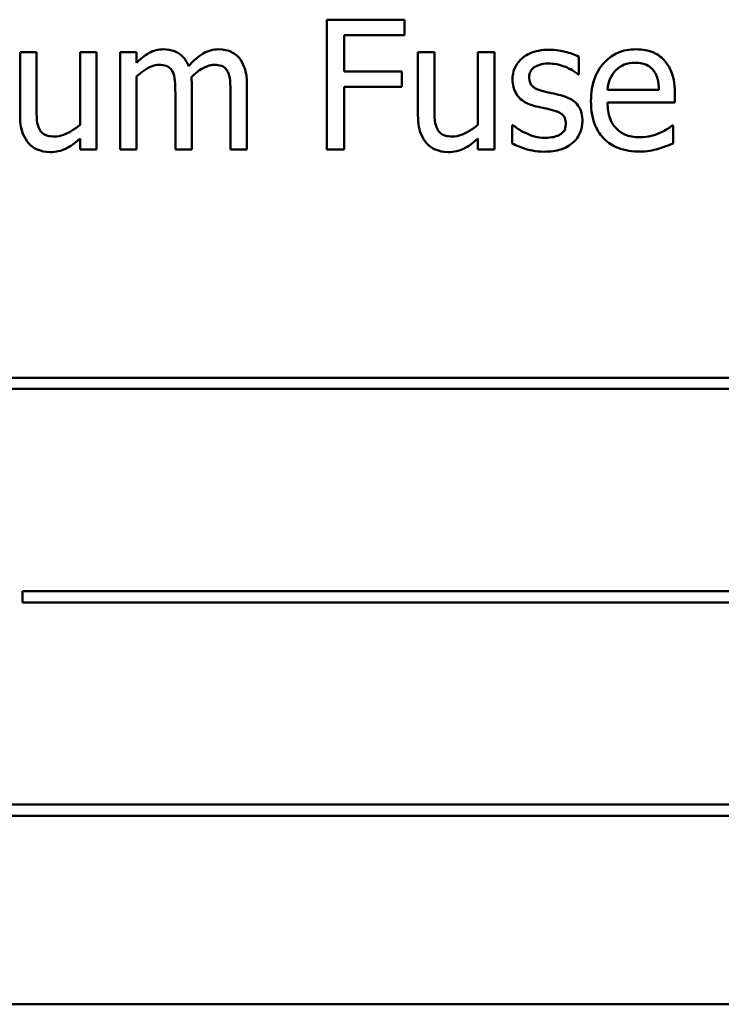
# Model space of a CAD drawing. Units: inches. Extents: x 2 to 86, y 1 to 67.
# Drawn here: x 62.4 to 62.8, y 37.7 to 38.2 of the extents above; entities that cross this region are included whole.
import ezdxf

# ---------------------------------------------------------------- set-up
doc = ezdxf.new("R2010")
doc.units = ezdxf.units.IN
doc.header["$LTSCALE"] = 4
doc.header["$MEASUREMENT"] = 0
doc.layers.add('Visible (ANSI)', color=7, linetype='Continuous', lineweight=50)

msp = doc.modelspace()

# ---------------------------------------------------------------- linework, layer by layer
at = {"layer": 'Visible (ANSI)'}
for p, q in [((62.66578, 38.22868), (62.62192, 38.22868)), ((62.62192, 38.22868), (62.62192, 38.15535)), ((62.66578, 38.22001), (62.66578, 38.22868)), ((62.63167, 38.19933), (62.63167, 38.22001)), ((62.63167, 38.22001), (62.66578, 38.22001)), ((62.45767, 38.21038), (62.4484, 38.21038)), ((62.4484, 38.21038), (62.4484, 38.17466)), ((62.45767, 38.179), (62.45767, 38.21038)), ((62.4916, 38.21038), (62.48233, 38.21038)), ((62.48233, 38.21038), (62.48233, 38.16926)), ((62.4916, 38.15535), (62.4916, 38.21038)), ((62.5143, 38.21038), (62.50503, 38.21038)), ((62.50503, 38.21038), (62.50503, 38.15535)), ((62.5143, 38.20432), (62.5143, 38.21038)), ((62.68266, 38.21038), (62.67339, 38.21038)), ((62.67339, 38.21038), (62.67339, 38.17466)), ((62.68266, 38.179), (62.68266, 38.21038)), ((62.71659, 38.21038), (62.70732, 38.21038)), ((62.70732, 38.21038), (62.70732, 38.16926)), ((62.71659, 38.15535), (62.71659, 38.21038)), ((62.76437, 38.19778), (62.76437, 38.2077)), ((62.5143, 38.15535), (62.5143, 38.19647)), ((62.66436, 38.19933), (62.63167, 38.19933)), ((62.66436, 38.19065), (62.66436, 38.19933)), ((62.7639, 38.19778), (62.76437, 38.19778)), ((62.5455, 38.15535), (62.5455, 38.1916)), ((62.5767, 38.15535), (62.5767, 38.1916)), ((62.63167, 38.15535), (62.63167, 38.19065)), ((62.63167, 38.19065), (62.66436, 38.19065)), ((62.80966, 38.18899), (62.7806, 38.18899)), ((62.53623, 38.1872), (62.53623, 38.15535)), ((62.56743, 38.1872), (62.56743, 38.15535)), ((62.81869, 38.18191), (62.81869, 38.18696)), ((62.7806, 38.18191), (62.81869, 38.18191)), ((62.72711, 38.16908), (62.72664, 38.16908)), ((62.72664, 38.16908), (62.72664, 38.15868)), ((62.81768, 38.16884), (62.81714, 38.16884)), ((62.81768, 38.15874), (62.81768, 38.16884)), ((62.48233, 38.16141), (62.48233, 38.15535)), ((62.70732, 38.16141), (62.70732, 38.15535)), ((62.48233, 38.15535), (62.4916, 38.15535)), ((62.50503, 38.15535), (62.5143, 38.15535)), ((62.53623, 38.15535), (62.5455, 38.15535)), ((62.56743, 38.15535), (62.5767, 38.15535)), ((62.62192, 38.15535), (62.63167, 38.15535)), ((62.70732, 38.15535), (62.71659, 38.15535)), ((63.17496, 38.02623), (62.40299, 38.02623)), ((62.40299, 38.01987), (63.17496, 38.01987)), ((62.44976, 37.90549), (62.44976, 37.89913)), ((63.16669, 37.90549), (62.44976, 37.90549)), ((62.44976, 37.89913), (63.16669, 37.89913)), ((63.15416, 37.78475), (62.38219, 37.78475)), ((62.38219, 37.77839), (63.15416, 37.77839)), ((62.21268, 37.67184), (63.37935, 37.67184))]:
    msp.add_line(p, q, dxfattribs=at)
for points, knots in [([(62.52934, 38.21192), (62.52795, 38.21192), (62.52658, 38.21177), (62.52392, 38.21109), (62.52268, 38.21059), (62.52, 38.2091), (62.51754, 38.20755), (62.5143, 38.20432)], [-0.1358397, -0.1358397, -0.1358397, -0.1358397, -0.093581, -0.093581, -0.0522732, -0.0522732, 0, 0, 0, 0]), ([(62.54372, 38.20242), (62.54331, 38.20347), (62.54281, 38.2045), (62.54166, 38.20634), (62.54103, 38.20716), (62.53975, 38.20844), (62.5384, 38.20969), (62.5339, 38.21155), (62.53164, 38.21192), (62.52934, 38.21192)], [-0.1373709, -0.1373709, -0.1373709, -0.1373709, -0.0946094, -0.0946094, -0.0556708, -0.0556708, -0.0263703, -0.0263703, 0, 0, 0, 0]), ([(62.56054, 38.21192), (62.55902, 38.21192), (62.55753, 38.21173), (62.5546, 38.21091), (62.55322, 38.2103), (62.54882, 38.20765), (62.54614, 38.20511), (62.54372, 38.20242)], [-0.0760541, -0.0760541, -0.0760541, -0.0760541, -0.05870892, -0.05870892, -0.04133248, -0.04133248, 0, 0, 0, 0]), ([(62.57206, 38.20723), (62.57137, 38.20804), (62.5706, 38.20876), (62.56889, 38.20998), (62.56798, 38.21046), (62.56588, 38.21125), (62.56379, 38.21192), (62.56054, 38.21192)], [-0.1018277, -0.1018277, -0.1018277, -0.1018277, -0.0690853, -0.0690853, -0.0372049, -0.0372049, 0, 0, 0, 0]), ([(62.74738, 38.21169), (62.74543, 38.21169), (62.74347, 38.21153), (62.73985, 38.21083), (62.73817, 38.21032), (62.73405, 38.20842), (62.7323, 38.20697), (62.72982, 38.20442), (62.72877, 38.20287), (62.72722, 38.19912), (62.72687, 38.19702), (62.72687, 38.19487)], [-0.09025511, -0.09025511, -0.09025511, -0.09025511, -0.07708828, -0.07708828, -0.06522811, -0.06522811, -0.04635092, -0.04635092, -0.02456856, -0.02456856, 0, 0, 0, 0]), ([(62.76437, 38.2077), (62.76199, 38.20901), (62.75922, 38.20992), (62.75479, 38.211), (62.75151, 38.21169), (62.74738, 38.21169)], [-0.1164078, -0.1164078, -0.1164078, -0.1164078, -0.047233, -0.047233, 0, 0, 0, 0]), ([(62.79664, 38.21192), (62.79485, 38.21192), (62.79307, 38.21178), (62.78965, 38.21113), (62.78805, 38.21065), (62.78369, 38.2088), (62.78124, 38.20707), (62.77737, 38.2031), (62.77519, 38.20039), (62.77184, 38.19193), (62.77121, 38.18722), (62.77121, 38.18257)], [-0.2368121, -0.2368121, -0.2368121, -0.2368121, -0.2003751, -0.2003751, -0.1660997, -0.1660997, -0.1039613, -0.1039613, -0.0532165, -0.0532165, 0, 0, 0, 0]), ([(62.81257, 38.2058), (62.81161, 38.20683), (62.81056, 38.20775), (62.80824, 38.20932), (62.80701, 38.20995), (62.80369, 38.2112), (62.8008, 38.21192), (62.79664, 38.21192)], [-0.1094427, -0.1094427, -0.1094427, -0.1094427, -0.0783983, -0.0783983, -0.0475944, -0.0475944, 0, 0, 0, 0]), ([(62.5767, 38.1916), (62.5767, 38.19698), (62.57587, 38.2001), (62.57432, 38.20405), (62.57336, 38.20576), (62.57206, 38.20723)], [-0.04846664, -0.04846664, -0.04846664, -0.04846664, -0.02239453, -0.02239453, 0, 0, 0, 0]), ([(62.81869, 38.18696), (62.81869, 38.19322), (62.81763, 38.19696), (62.81565, 38.20178), (62.81433, 38.20394), (62.81257, 38.2058)], [-0.05948621, -0.05948621, -0.05948621, -0.05948621, -0.02930294, -0.02930294, 0, 0, 0, 0]), ([(62.5143, 38.19647), (62.51567, 38.19776), (62.51712, 38.19895), (62.52106, 38.20162), (62.52268, 38.20224), (62.52438, 38.20286), (62.52566, 38.20313), (62.52696, 38.20313)], [-0.02456904, -0.02456904, -0.02456904, -0.02456904, -0.02074905, -0.02074905, -0.01487684, -0.01487684, 0, 0, 0, 0]), ([(62.52696, 38.20313), (62.52841, 38.20313), (62.52986, 38.20298), (62.53157, 38.20237), (62.53236, 38.20203), (62.5338, 38.20075), (62.5343, 38.20005), (62.53469, 38.19927)], [-0.05211046, -0.05211046, -0.05211046, -0.05211046, -0.02196912, -0.02196912, -0.00999116, -0.00999116, 0, 0, 0, 0]), ([(62.54532, 38.19629), (62.54675, 38.19767), (62.5483, 38.19899), (62.55108, 38.20087), (62.55263, 38.2018), (62.55559, 38.20286), (62.55687, 38.20313), (62.55816, 38.20313)], [-0.06668738, -0.06668738, -0.06668738, -0.06668738, -0.0359382, -0.0359382, -0.01477227, -0.01477227, 0, 0, 0, 0]), ([(62.55816, 38.20313), (62.55961, 38.20313), (62.56106, 38.20298), (62.56277, 38.20237), (62.56356, 38.20203), (62.565, 38.20075), (62.5655, 38.20005), (62.56588, 38.19927)], [-0.05211046, -0.05211046, -0.05211046, -0.05211046, -0.02196912, -0.02196912, -0.00999116, -0.00999116, 0, 0, 0, 0]), ([(62.73632, 38.19618), (62.73632, 38.19672), (62.73637, 38.19727), (62.73658, 38.1983), (62.73673, 38.19878), (62.73729, 38.19997), (62.73777, 38.20061), (62.7394, 38.20208), (62.74063, 38.20261), (62.74315, 38.20362), (62.74518, 38.2039), (62.7472, 38.2039)], [-0.04156336, -0.04156336, -0.04156336, -0.04156336, -0.03845392, -0.03845392, -0.03557057, -0.03557057, -0.03096314, -0.03096314, -0.02306721, -0.02306721, 0, 0, 0, 0]), ([(62.7472, 38.2039), (62.75023, 38.2039), (62.75316, 38.20334), (62.75805, 38.20149), (62.76089, 38.20018), (62.7639, 38.19778)], [-0.1046402, -0.1046402, -0.1046402, -0.1046402, -0.0439913, -0.0439913, 0, 0, 0, 0]), ([(62.7806, 38.18899), (62.78083, 38.1918), (62.7814, 38.19376), (62.7827, 38.19695), (62.78377, 38.19856), (62.78511, 38.19998)], [-0.03937759, -0.03937759, -0.03937759, -0.03937759, -0.02237561, -0.02237561, 0, 0, 0, 0]), ([(62.78511, 38.19998), (62.78708, 38.20195), (62.78889, 38.20282), (62.79184, 38.20405), (62.79402, 38.20432), (62.79611, 38.20432)], [-0.03655812, -0.03655812, -0.03655812, -0.03655812, -0.02382751, -0.02382751, 0, 0, 0, 0]), ([(62.79611, 38.20432), (62.79748, 38.20432), (62.7989, 38.20421), (62.80107, 38.20372), (62.80224, 38.20338), (62.80467, 38.20199), (62.80568, 38.20111), (62.80651, 38.20004)], [-0.05908023, -0.05908023, -0.05908023, -0.05908023, -0.03198402, -0.03198402, -0.01553115, -0.01553115, 0, 0, 0, 0]), ([(62.80651, 38.20004), (62.80702, 38.1994), (62.80745, 38.19871), (62.80828, 38.19702), (62.80858, 38.19612), (62.80935, 38.1934), (62.80959, 38.19112), (62.80966, 38.18899)], [-0.03832786, -0.03832786, -0.03832786, -0.03832786, -0.03229059, -0.03229059, -0.02446936, -0.02446936, 0, 0, 0, 0]), ([(62.53469, 38.19927), (62.53536, 38.198), (62.53575, 38.19626), (62.53615, 38.1919), (62.53623, 38.18955), (62.53623, 38.1872)], [-0.05002783, -0.05002783, -0.05002783, -0.05002783, -0.02685442, -0.02685442, 0, 0, 0, 0]), ([(62.5455, 38.1916), (62.5455, 38.19248), (62.54549, 38.19343), (62.54543, 38.19458), (62.54538, 38.19545), (62.54532, 38.19629)], [-0.04063829, -0.04063829, -0.04063829, -0.04063829, -0.00964737, -0.00964737, 0, 0, 0, 0]), ([(62.56588, 38.19927), (62.56656, 38.198), (62.56695, 38.19626), (62.56735, 38.1919), (62.56743, 38.18955), (62.56743, 38.1872)], [-0.05002783, -0.05002783, -0.05002783, -0.05002783, -0.02685442, -0.02685442, 0, 0, 0, 0]), ([(62.72687, 38.19487), (62.72687, 38.19344), (62.72702, 38.19202), (62.72769, 38.18934), (62.72818, 38.18812), (62.72995, 38.1851), (62.73123, 38.18392), (62.73421, 38.18168), (62.73654, 38.18069), (62.73888, 38.18001)], [-0.06132312, -0.06132312, -0.06132312, -0.06132312, -0.05159984, -0.05159984, -0.04250665, -0.04250665, -0.02780165, -0.02780165, 0, 0, 0, 0]), ([(62.74423, 38.18821), (62.74253, 38.18865), (62.74085, 38.18923), (62.73906, 38.19029), (62.73843, 38.1907), (62.73743, 38.19177), (62.73707, 38.19237), (62.73645, 38.19402), (62.73632, 38.19512), (62.73632, 38.19618)], [-0.05487995, -0.05487995, -0.05487995, -0.05487995, -0.02887104, -0.02887104, -0.02015255, -0.02015255, -0.01207483, -0.01207483, 0, 0, 0, 0]), ([(62.75415, 38.18595), (62.75238, 38.18637), (62.75058, 38.18677), (62.74822, 38.18726), (62.74629, 38.18767), (62.74423, 38.18821)], [-0.09996484, -0.09996484, -0.09996484, -0.09996484, -0.02444008, -0.02444008, 0, 0, 0, 0]), ([(62.76639, 38.17122), (62.76639, 38.17275), (62.76625, 38.1743), (62.76555, 38.1771), (62.76505, 38.17835), (62.76385, 38.18025), (62.76285, 38.18163), (62.75893, 38.18441), (62.75655, 38.18534), (62.75415, 38.18595)], [-0.1403064, -0.1403064, -0.1403064, -0.1403064, -0.0949287, -0.0949287, -0.0548935, -0.0548935, -0.0282867, -0.0282867, 0, 0, 0, 0]), ([(62.45945, 38.1667), (62.45863, 38.16825), (62.45819, 38.16998), (62.45772, 38.17414), (62.45767, 38.17657), (62.45767, 38.179)], [-0.0478173, -0.0478173, -0.0478173, -0.0478173, -0.02776416, -0.02776416, 0, 0, 0, 0]), ([(62.68444, 38.1667), (62.68362, 38.16825), (62.68318, 38.16998), (62.68271, 38.17414), (62.68266, 38.17657), (62.68266, 38.179)], [-0.0478173, -0.0478173, -0.0478173, -0.0478173, -0.02776416, -0.02776416, 0, 0, 0, 0]), ([(62.73888, 38.18001), (62.74062, 38.17955), (62.7424, 38.17913), (62.74465, 38.17866), (62.74691, 38.17819), (62.7488, 38.17775)], [-0.1030612, -0.1030612, -0.1030612, -0.1030612, -0.0222146, -0.0222146, 0, 0, 0, 0]), ([(62.7488, 38.17775), (62.7505, 38.17733), (62.7522, 38.17678), (62.7545, 38.17555), (62.75502, 38.17508), (62.75583, 38.17424), (62.75619, 38.17364), (62.75681, 38.17203), (62.75694, 38.17099), (62.75694, 38.16997)], [-0.03224135, -0.03224135, -0.03224135, -0.03224135, -0.02488581, -0.02488581, -0.01977527, -0.01977527, -0.01163333, -0.01163333, 0, 0, 0, 0]), ([(62.77121, 38.18257), (62.77121, 38.18001), (62.7714, 38.17743), (62.77228, 38.17268), (62.77291, 38.17048), (62.77504, 38.16564), (62.7767, 38.1632), (62.78107, 38.15895), (62.78364, 38.15734), (62.79043, 38.15466), (62.79469, 38.1541), (62.7989, 38.1541)], [-0.1728436, -0.1728436, -0.1728436, -0.1728436, -0.143664, -0.143664, -0.1176773, -0.1176773, -0.0833472, -0.0833472, -0.0480538, -0.0480538, 0, 0, 0, 0]), ([(62.79878, 38.16218), (62.79727, 38.16218), (62.79576, 38.1623), (62.79294, 38.16284), (62.79163, 38.16322), (62.78849, 38.1646), (62.78684, 38.16576), (62.78446, 38.16826), (62.78312, 38.16994), (62.78098, 38.17555), (62.7806, 38.17878), (62.7806, 38.18191)], [-0.1840645, -0.1840645, -0.1840645, -0.1840645, -0.1487722, -0.1487722, -0.1166797, -0.1166797, -0.0685192, -0.0685192, -0.0357874, -0.0357874, 0, 0, 0, 0]), ([(62.4484, 38.17466), (62.4484, 38.16945), (62.44925, 38.16611), (62.45103, 38.16187), (62.45204, 38.16018), (62.45339, 38.15874)], [-0.05253895, -0.05253895, -0.05253895, -0.05253895, -0.02259221, -0.02259221, 0, 0, 0, 0]), ([(62.67339, 38.17466), (62.67339, 38.16945), (62.67424, 38.16611), (62.67602, 38.16187), (62.67703, 38.16018), (62.67838, 38.15874)], [-0.05253895, -0.05253895, -0.05253895, -0.05253895, -0.02259221, -0.02259221, 0, 0, 0, 0]), ([(62.46807, 38.1626), (62.4665, 38.1626), (62.46492, 38.16274), (62.46301, 38.16333), (62.46215, 38.16366), (62.46051, 38.16503), (62.45992, 38.16582), (62.45945, 38.1667)], [-0.05327032, -0.05327032, -0.05327032, -0.05327032, -0.02435341, -0.02435341, -0.0113951, -0.0113951, 0, 0, 0, 0]), ([(62.48233, 38.16926), (62.47922, 38.16655), (62.47575, 38.16452), (62.47135, 38.16294), (62.46972, 38.1626), (62.46807, 38.1626)], [-0.05346315, -0.05346315, -0.05346315, -0.05346315, -0.01889091, -0.01889091, 0, 0, 0, 0]), ([(62.69306, 38.1626), (62.69149, 38.1626), (62.68992, 38.16274), (62.688, 38.16333), (62.68714, 38.16366), (62.6855, 38.16503), (62.68491, 38.16582), (62.68444, 38.1667)], [-0.05327032, -0.05327032, -0.05327032, -0.05327032, -0.02435341, -0.02435341, -0.0113951, -0.0113951, 0, 0, 0, 0]), ([(62.70732, 38.16926), (62.70421, 38.16655), (62.70074, 38.16452), (62.69634, 38.16294), (62.69471, 38.1626), (62.69306, 38.1626)], [-0.05346315, -0.05346315, -0.05346315, -0.05346315, -0.01889091, -0.01889091, 0, 0, 0, 0]), ([(62.73418, 38.16462), (62.73278, 38.16527), (62.73118, 38.1661), (62.72895, 38.16767), (62.72802, 38.16835), (62.72711, 38.16908)], [-0.03106834, -0.03106834, -0.03106834, -0.03106834, -0.01326818, -0.01326818, 0, 0, 0, 0]), ([(62.75694, 38.16997), (62.75694, 38.16915), (62.75689, 38.16827), (62.75652, 38.16666), (62.75625, 38.16617), (62.75539, 38.16494), (62.75454, 38.16424), (62.75367, 38.16367)], [-0.0224094, -0.0224094, -0.0224094, -0.0224094, -0.01716508, -0.01716508, -0.0118079, -0.0118079, 0, 0, 0, 0]), ([(62.76087, 38.15903), (62.7618, 38.15983), (62.76264, 38.16071), (62.76422, 38.16286), (62.76477, 38.16395), (62.76599, 38.16687), (62.76639, 38.169), (62.76639, 38.17122)], [-0.04533335, -0.04533335, -0.04533335, -0.04533335, -0.03612389, -0.03612389, -0.02530409, -0.02530409, 0, 0, 0, 0]), ([(62.81714, 38.16884), (62.81628, 38.16811), (62.81526, 38.16743), (62.81334, 38.16628), (62.81204, 38.16556), (62.81007, 38.16462)], [-0.05013414, -0.05013414, -0.05013414, -0.05013414, -0.02486825, -0.02486825, 0, 0, 0, 0]), ([(62.46563, 38.1538), (62.46715, 38.1538), (62.46867, 38.15395), (62.47157, 38.1546), (62.47292, 38.15508), (62.47538, 38.15632), (62.47817, 38.15777), (62.48233, 38.16141)], [-0.2075354, -0.2075354, -0.2075354, -0.2075354, -0.1335501, -0.1335501, -0.0631824, -0.0631824, 0, 0, 0, 0]), ([(62.69062, 38.1538), (62.69215, 38.1538), (62.69366, 38.15395), (62.69656, 38.1546), (62.69792, 38.15508), (62.70037, 38.15632), (62.70316, 38.15777), (62.70732, 38.16141)], [-0.2075354, -0.2075354, -0.2075354, -0.2075354, -0.1335501, -0.1335501, -0.0631824, -0.0631824, 0, 0, 0, 0]), ([(62.74524, 38.16183), (62.74324, 38.16183), (62.74127, 38.1621), (62.73872, 38.16284), (62.73656, 38.16346), (62.73418, 38.16462)], [-0.1217338, -0.1217338, -0.1217338, -0.1217338, -0.0302088, -0.0302088, 0, 0, 0, 0]), ([(62.75367, 38.16367), (62.75322, 38.16335), (62.75267, 38.16311), (62.75145, 38.16267), (62.75069, 38.16248), (62.74879, 38.1621), (62.74708, 38.16183), (62.74524, 38.16183)], [-0.04396842, -0.04396842, -0.04396842, -0.04396842, -0.03420069, -0.03420069, -0.02109661, -0.02109661, 0, 0, 0, 0]), ([(62.81007, 38.16462), (62.80837, 38.16386), (62.80657, 38.16329), (62.80374, 38.16263), (62.80161, 38.16218), (62.79878, 38.16218)], [-0.09031747, -0.09031747, -0.09031747, -0.09031747, -0.03238145, -0.03238145, 0, 0, 0, 0]), ([(62.45339, 38.15874), (62.45415, 38.1579), (62.45499, 38.15716), (62.45685, 38.15589), (62.45784, 38.15538), (62.46011, 38.15454), (62.46237, 38.1538), (62.46563, 38.1538)], [-0.1014808, -0.1014808, -0.1014808, -0.1014808, -0.0692305, -0.0692305, -0.0372355, -0.0372355, 0, 0, 0, 0]), ([(62.67838, 38.15874), (62.67914, 38.1579), (62.67998, 38.15716), (62.68184, 38.15589), (62.68283, 38.15538), (62.6851, 38.15454), (62.68736, 38.1538), (62.69062, 38.1538)], [-0.1014808, -0.1014808, -0.1014808, -0.1014808, -0.0692305, -0.0692305, -0.0372355, -0.0372355, 0, 0, 0, 0]), ([(62.72664, 38.15868), (62.72907, 38.15739), (62.73194, 38.15634), (62.73593, 38.1551), (62.73948, 38.15404), (62.74488, 38.15404)], [-0.1802579, -0.1802579, -0.1802579, -0.1802579, -0.0616669, -0.0616669, 0, 0, 0, 0]), ([(62.74488, 38.15404), (62.74817, 38.15404), (62.75147, 38.15437), (62.75554, 38.15577), (62.75814, 38.15675), (62.76087, 38.15903)], [-0.1273824, -0.1273824, -0.1273824, -0.1273824, -0.0406912, -0.0406912, 0, 0, 0, 0]), ([(62.7989, 38.1541), (62.80066, 38.1541), (62.80269, 38.15418), (62.80607, 38.15478), (62.80769, 38.15518), (62.8093, 38.15565)], [-0.03927279, -0.03927279, -0.03927279, -0.03927279, -0.01908404, -0.01908404, 0, 0, 0, 0]), ([(62.8093, 38.15565), (62.81074, 38.15605), (62.81225, 38.15659), (62.81433, 38.1574), (62.81611, 38.1581), (62.81768, 38.15874)], [-0.05828103, -0.05828103, -0.05828103, -0.05828103, -0.01935634, -0.01935634, 0, 0, 0, 0])]:
    msp.add_open_spline(points, degree=3, knots=knots, dxfattribs=at)

doc.saveas('drawing.dxf')
